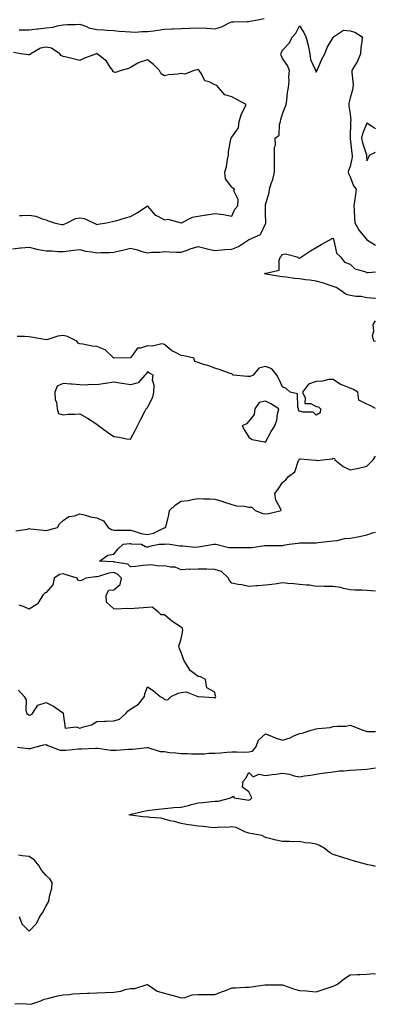
# Model space of a CAD drawing. Units: inches. Extents: x 918323 to 920963, y 7250378 to 7253018.
# Drawn here: x 920752 to 920963, y 7251620 to 7252202 of the extents above; entities that cross this region are included whole.
import ezdxf

# ---------------------------------------------------------------- set-up
doc = ezdxf.new("R2010")
doc.units = ezdxf.units.IN
doc.header["$MEASUREMENT"] = 0
doc.layers.add('Contour_91837250', color=7, linetype='Continuous', true_color=0x685ab8)

msp = doc.modelspace()

# ---------------------------------------------------------------- linework, layer by layer
at = {"layer": 'Contour_91837250'}
for points in [[(920752.15, 7252196.02, 3289), (920753.9, 7252196.06, 3289), (920758.05, 7252196.03, 3289), (920762.72, 7252196.6, 3289), (920763.34, 7252196.63, 3289), (920768.05, 7252197.28, 3289), (920772.29, 7252197.68, 3289), (920774.6, 7252198.47, 3289), (920778.05, 7252198.98, 3289), (920780.79, 7252199.18, 3289), (920785.33, 7252199.2, 3289), (920788.05, 7252199.37, 3289), (920791.97, 7252198, 3289), (920793.38, 7252197.25, 3289), (920798.05, 7252196.32, 3289), (920802.19, 7252196.06, 3289), (920804.07, 7252195.9, 3289), (920808.05, 7252195.64, 3289), (920811.35, 7252195.22, 3289), (920814.81, 7252195.15, 3289), (920818.05, 7252194.82, 3289), (920820.88, 7252194.75, 3289), (920824.94, 7252195.03, 3289), (920828.05, 7252194.97, 3289), (920831.63, 7252195.5, 3289), (920834.2, 7252195.77, 3289), (920838.05, 7252196.41, 3289), (920842.71, 7252196.59, 3289), (920843.37, 7252196.6, 3289), (920848.05, 7252196.77, 3289), (920852.95, 7252197.02, 3289), (920853.16, 7252197.04, 3289), (920858.05, 7252197.28, 3289), (920862.96, 7252197.01, 3289), (920863.14, 7252197.01, 3289), (920868.05, 7252196.71, 3289), (920872.19, 7252197.79, 3289), (920876.03, 7252199.9, 3289), (920878.05, 7252200.74, 3289), (920879.2, 7252200.78, 3289), (920887.12, 7252200.98, 3289), (920888.05, 7252201.01, 3289), (920888.87, 7252201.1, 3289), (920893.43, 7252201.92, 3289), (920897.18, 7252202.79, 3289)], [(920748.05, 7252066.55, 3288), (920752.86, 7252067.11, 3288), (920753.25, 7252067.12, 3288), (920758.05, 7252067.58, 3288), (920762.48, 7252066.35, 3288), (920763.73, 7252066.25, 3288), (920768.05, 7252065.35, 3288), (920771.46, 7252065.33, 3288), (920774.94, 7252065.04, 3288), (920778.05, 7252065.02, 3288), (920781.58, 7252065.45, 3288), (920784.29, 7252065.69, 3288), (920788.05, 7252066.19, 3288), (920791.4, 7252065.28, 3288), (920795.19, 7252064.78, 3288), (920798.05, 7252064.16, 3288), (920800.46, 7252064.33, 3288), (920805.61, 7252064.36, 3288), (920808.05, 7252064.56, 3288), (920811.52, 7252065.39, 3288), (920814.06, 7252065.91, 3288), (920818.05, 7252066.94, 3288), (920822.13, 7252066, 3288), (920824.91, 7252065.06, 3288), (920828.05, 7252064.21, 3288), (920830.66, 7252064.53, 3288), (920835.39, 7252064.58, 3288), (920838.05, 7252065.02, 3288), (920840.93, 7252064.8, 3288), (920845.28, 7252064.69, 3288), (920848.05, 7252064.51, 3288), (920852.08, 7252065.95, 3288), (920853.43, 7252066.54, 3288), (920858.05, 7252067.86, 3288), (920862.87, 7252066.74, 3288), (920863.31, 7252066.66, 3288), (920868.05, 7252065.64, 3288), (920872.09, 7252065.96, 3288), (920873.83, 7252066.14, 3288), (920878.05, 7252066.46, 3288), (920882.02, 7252067.95, 3288), (920887.97, 7252071.92, 3288), (920888.02, 7252071.95, 3288), (920888.05, 7252071.99, 3288), (920888.23, 7252072.1, 3288), (920894.92, 7252075.05, 3288), (920898.05, 7252081.33, 3288), (920898.18, 7252081.79, 3288), (920898.24, 7252081.92, 3288), (920898.24, 7252082.11, 3288), (920898.05, 7252087.17, 3288), (920897.94, 7252091.81, 3288), (920897.97, 7252091.92, 3288), (920897.98, 7252091.99, 3288), (920898.05, 7252092.49, 3288), (920900.06, 7252099.91, 3288), (920900.27, 7252101.92, 3288), (920901.29, 7252105.15, 3288), (920902.38, 7252107.59, 3288), (920903.3, 7252111.92, 3288), (920903.29, 7252116.68, 3288), (920903.3, 7252117.17, 3288), (920903.3, 7252121.92, 3288), (920903.26, 7252126.71, 3288), (920903.92, 7252127.79, 3288), (920903.75, 7252131.92, 3288), (920906.14, 7252133.82, 3288), (920906.27, 7252140.14, 3288), (920906.92, 7252141.92, 3288), (920906.96, 7252143, 3288), (920908.05, 7252146.34, 3288), (920909.7, 7252150.27, 3288), (920910.24, 7252151.92, 3288), (920910.63, 7252154.5, 3288), (920911.04, 7252158.92, 3288), (920911.58, 7252161.92, 3288), (920911.93, 7252165.8, 3288), (920911.75, 7252168.22, 3288), (920912.24, 7252171.92, 3288), (920911.05, 7252174.93, 3288), (920908.05, 7252179.17, 3288), (920907.26, 7252181.13, 3288), (920907.11, 7252181.92, 3288), (920907.38, 7252182.59, 3288), (920908.05, 7252183.94, 3288), (920911.9, 7252188.07, 3288), (920913.98, 7252191.92, 3288), (920915.98, 7252193.99, 3288), (920918.05, 7252198.37, 3288), (920920.66, 7252194.53, 3288), (920921.89, 7252191.92, 3288), (920923.13, 7252187.01, 3288), (920923.17, 7252186.8, 3288), (920924.24, 7252181.92, 3288), (920924.56, 7252178.43, 3288), (920927.34, 7252172.63, 3288), (920927.47, 7252171.92, 3288), (920927.7, 7252171.57, 3288), (920928.05, 7252171.08, 3288), (920928.26, 7252171.71, 3288), (920928.36, 7252171.92, 3288), (920928.65, 7252172.52, 3288), (920931.31, 7252178.66, 3288), (920933.17, 7252181.92, 3288), (920934.46, 7252185.51, 3288), (920938.05, 7252191.58, 3288), (920938.2, 7252191.77, 3288), (920938.25, 7252191.92, 3288), (920944.13, 7252195.84, 3288), (920948.05, 7252195.51, 3288), (920950.83, 7252194.7, 3288), (920955.27, 7252191.92, 3288), (920955.02, 7252188.89, 3288), (920954.37, 7252185.6, 3288), (920954.13, 7252181.92, 3288), (920952.42, 7252177.55, 3288), (920950.4, 7252174.27, 3288), (920949.12, 7252171.92, 3288), (920949.06, 7252170.91, 3288), (920949.84, 7252163.71, 3288), (920949.74, 7252161.92, 3288), (920949.49, 7252160.48, 3288), (920948.05, 7252155.85, 3288), (920947.38, 7252152.59, 3288), (920947.36, 7252151.92, 3288), (920947.34, 7252151.21, 3288), (920948.05, 7252146.3, 3288), (920948.44, 7252142.31, 3288), (920948.32, 7252141.92, 3288), (920948.26, 7252141.71, 3288), (920948.16, 7252132.04, 3288), (920948.14, 7252131.92, 3288), (920948.16, 7252131.8, 3288), (920949.08, 7252122.95, 3288), (920949.33, 7252121.92, 3288), (920949.26, 7252120.71, 3288), (920948.05, 7252115.18, 3288), (920947.1, 7252112.87, 3288), (920946.92, 7252111.92, 3288), (920947.19, 7252111.06, 3288), (920948.05, 7252109.04, 3288), (920949.97, 7252103.84, 3288), (920951.69, 7252101.92, 3288), (920951.18, 7252098.79, 3288), (920950.59, 7252094.47, 3288), (920950.2, 7252091.92, 3288), (920950.38, 7252089.6, 3288), (920950.68, 7252084.55, 3288), (920950.88, 7252081.92, 3288), (920953.51, 7252077.38, 3288), (920957.51, 7252072.47, 3288), (920957.93, 7252071.92, 3288), (920958, 7252071.86, 3288), (920958.05, 7252071.79, 3288), (920958.3, 7252071.67, 3288), (920963, 7252068.68, 3288)], [(920752.33, 7252086.2, 3289), (920753.7, 7252086.27, 3289), (920758.05, 7252086.43, 3289), (920761.95, 7252085.83, 3289), (920765.7, 7252084.27, 3289), (920768.05, 7252083.69, 3289), (920769.33, 7252083.2, 3289), (920772.83, 7252081.92, 3289), (920777.14, 7252081.01, 3289), (920778.05, 7252080.96, 3289), (920778.8, 7252081.17, 3289), (920780.53, 7252081.92, 3289), (920785.45, 7252084.52, 3289), (920788.05, 7252084.97, 3289), (920790.6, 7252084.47, 3289), (920796.12, 7252081.92, 3289), (920797.43, 7252081.3, 3289), (920798.05, 7252081, 3289), (920798.82, 7252081.15, 3289), (920803.72, 7252081.92, 3289), (920807.3, 7252082.67, 3289), (920808.05, 7252082.87, 3289), (920809.33, 7252083.2, 3289), (920815, 7252084.97, 3289), (920818.05, 7252085.65, 3289), (920822.04, 7252087.94, 3289), (920828.03, 7252091.92, 3289), (920828.05, 7252091.94, 3289), (920828.06, 7252091.92, 3289), (920828.11, 7252091.86, 3289), (920832.54, 7252086.41, 3289), (920834.18, 7252085.8, 3289), (920838.05, 7252083.67, 3289), (920840.21, 7252084.08, 3289), (920847.98, 7252081.92, 3289), (920848.04, 7252081.91, 3289), (920848.05, 7252081.91, 3289), (920848.12, 7252081.92, 3289), (920854.69, 7252085.28, 3289), (920858.05, 7252085.91, 3289), (920862.75, 7252086.62, 3289), (920863.26, 7252086.71, 3289), (920868.05, 7252087.37, 3289), (920873.04, 7252086.9, 3289), (920873.1, 7252086.87, 3289), (920878.05, 7252085.84, 3289), (920879.86, 7252090.11, 3289), (920881.48, 7252091.92, 3289), (920881.81, 7252095.69, 3289), (920879.19, 7252100.78, 3289), (920879.67, 7252101.92, 3289), (920878.56, 7252102.43, 3289), (920878.05, 7252103.1, 3289), (920874.18, 7252108.05, 3289), (920873.88, 7252111.92, 3289), (920874.79, 7252115.17, 3289), (920875.44, 7252119.31, 3289), (920876.05, 7252121.92, 3289), (920876.06, 7252123.91, 3289), (920877.52, 7252131.38, 3289), (920877.53, 7252131.92, 3289), (920877.68, 7252132.29, 3289), (920878.05, 7252132.53, 3289), (920881.91, 7252138.06, 3289), (920882.28, 7252141.92, 3289), (920883.65, 7252146.31, 3289), (920885.09, 7252148.96, 3289), (920886.41, 7252151.92, 3289), (920881.01, 7252154.88, 3289), (920878.05, 7252156.4, 3289), (920873.82, 7252157.68, 3289), (920870.17, 7252161.92, 3289), (920869.18, 7252163.04, 3289), (920868.05, 7252163.6, 3289), (920864.64, 7252165.33, 3289), (920862.01, 7252165.88, 3289), (920860.02, 7252169.95, 3289), (920858.63, 7252171.92, 3289), (920858.44, 7252172.31, 3289), (920858.05, 7252172.5, 3289), (920857.59, 7252172.39, 3289), (920855.69, 7252171.92, 3289), (920850.11, 7252169.86, 3289), (920848.05, 7252170.14, 3289), (920845.95, 7252169.82, 3289), (920840.61, 7252169.36, 3289), (920838.05, 7252168.89, 3289), (920836.25, 7252170.12, 3289), (920835.28, 7252171.92, 3289), (920831.65, 7252175.52, 3289), (920828.05, 7252178.34, 3289), (920823.17, 7252176.8, 3289), (920822.36, 7252176.24, 3289), (920818.05, 7252173.75, 3289), (920816.81, 7252173.16, 3289), (920812.51, 7252171.92, 3289), (920809.07, 7252170.9, 3289), (920808.05, 7252171, 3289), (920807.53, 7252171.4, 3289), (920807.48, 7252171.92, 3289), (920806.05, 7252173.92, 3289), (920803.71, 7252177.58, 3289), (920798.2, 7252181.92, 3289), (920798.13, 7252182, 3289), (920798.05, 7252182.02, 3289), (920797.96, 7252182.01, 3289), (920797.79, 7252181.92, 3289), (920790.69, 7252179.28, 3289), (920788.05, 7252177.85, 3289), (920784.81, 7252178.69, 3289), (920780.13, 7252179.84, 3289), (920778.05, 7252180.37, 3289), (920776.93, 7252180.81, 3289), (920776.11, 7252181.92, 3289), (920771.32, 7252185.18, 3289), (920768.05, 7252185.8, 3289), (920764.76, 7252185.21, 3289), (920758.9, 7252181.92, 3289), (920758.55, 7252181.42, 3289), (920758.05, 7252181.2, 3289), (920757.4, 7252181.27, 3289), (920753.16, 7252181.92, 3289), (920748.67, 7252182.55, 3289)], [(920963, 7252137.58, 3289), (920961.32, 7252138.65, 3289), (920958.05, 7252140.84, 3289), (920955.37, 7252134.6, 3289), (920954.88, 7252131.92, 3289), (920955.4, 7252129.27, 3289), (920957.75, 7252122.22, 3289), (920957.83, 7252121.92, 3289), (920957.81, 7252121.68, 3289), (920958.05, 7252118.67, 3289)], [(920958.05, 7252118.67, 3289), (920959.12, 7252120.85, 3289), (920959.58, 7252121.92, 3289), (920963, 7252123.71, 3289)], [(920963, 7252037.16, 3287), (920962.78, 7252037.19, 3287), (920958.05, 7252037.65, 3287), (920954.55, 7252038.42, 3287), (920951.57, 7252038.4, 3287), (920948.05, 7252038.94, 3287), (920945.78, 7252039.65, 3287), (920942.65, 7252041.92, 3287), (920939.8, 7252043.67, 3287), (920938.05, 7252044.21, 3287), (920934.51, 7252045.46, 3287), (920932.49, 7252046.36, 3287), (920928.05, 7252047.53, 3287), (920924.11, 7252047.98, 3287), (920921.65, 7252048.32, 3287), (920918.05, 7252048.76, 3287), (920915.16, 7252049.03, 3287), (920910.17, 7252049.8, 3287), (920908.05, 7252050.02, 3287), (920906.38, 7252050.25, 3287), (920898.31, 7252051.67, 3287), (920898.05, 7252051.7, 3287), (920897.86, 7252051.73, 3287), (920897.31, 7252051.92, 3287), (920897.96, 7252052.02, 3287), (920898.05, 7252052.05, 3287), (920898.39, 7252052.26, 3287), (920906.05, 7252053.92, 3287), (920905.96, 7252059.83, 3287), (920906.89, 7252061.92, 3287), (920907.47, 7252062.5, 3287), (920908.05, 7252063.23, 3287), (920909.75, 7252063.63, 3287), (920916.71, 7252061.92, 3287), (920917.3, 7252061.17, 3287), (920918.05, 7252061.1, 3287), (920918.59, 7252061.38, 3287), (920919.36, 7252061.92, 3287), (920924.63, 7252065.34, 3287), (920928.05, 7252067.44, 3287), (920930.85, 7252069.12, 3287), (920936.05, 7252071.92, 3287), (920937.27, 7252072.69, 3287), (920938.05, 7252072.97, 3287), (920938.18, 7252072.05, 3287), (920938.21, 7252071.92, 3287), (920938.35, 7252071.62, 3287), (920940.07, 7252063.94, 3287), (920942.41, 7252061.92, 3287), (920944.83, 7252058.7, 3287), (920948.05, 7252057.58, 3287), (920950.94, 7252054.81, 3287), (920956.71, 7252053.27, 3287), (920958.05, 7252052.64, 3287), (920958.76, 7252052.63, 3287), (920963, 7252052.89, 3287)], [(920963, 7252011.78, 3287), (920962.11, 7252011.92, 3287), (920961.37, 7252015.24, 3287), (920962.05, 7252017.92, 3287), (920961.64, 7252021.92, 3287), (920963, 7252023.93, 3287)], [(920963, 7251972.1, 3288), (920960.02, 7251973.88, 3288), (920958.05, 7251974.82, 3288), (920953.26, 7251977.13, 3288), (920952.69, 7251981.92, 3288), (920949.73, 7251983.61, 3288), (920948.05, 7251984.14, 3288), (920944.14, 7251985.83, 3288), (920942.46, 7251986.33, 3288), (920938.05, 7251989.42, 3288), (920935.52, 7251989.38, 3288), (920931.7, 7251988.27, 3288), (920928.05, 7251988.24, 3288), (920923.41, 7251986.56, 3288), (920919.88, 7251981.92, 3288), (920921.49, 7251978.47, 3288), (920921.32, 7251975.19, 3288), (920924.86, 7251975.11, 3288), (920928.05, 7251973.43, 3288), (920929.34, 7251973.21, 3288), (920930.46, 7251971.92, 3288), (920930.36, 7251969.61, 3288), (920928.05, 7251968.32, 3288), (920926.13, 7251970.01, 3288), (920920.05, 7251969.92, 3288), (920918.05, 7251970.54, 3288), (920917.56, 7251971.43, 3288), (920917.48, 7251971.92, 3288), (920917.02, 7251972.95, 3288), (920916.89, 7251980.76, 3288), (920912.56, 7251981.92, 3288), (920910.23, 7251984.1, 3288), (920908.05, 7251985.02, 3288), (920905.84, 7251989.71, 3288), (920904.61, 7251991.92, 3288), (920901.68, 7251995.55, 3288), (920898.05, 7251997.08, 3288), (920893.92, 7251996.05, 3288), (920890.6, 7251991.92, 3288), (920888.96, 7251991.01, 3288), (920888.05, 7251991.03, 3288), (920887.22, 7251991.09, 3288), (920878.88, 7251991.92, 3288), (920878.49, 7251992.36, 3288), (920878.05, 7251992.6, 3288), (920877.01, 7251992.96, 3288), (920871.11, 7251994.98, 3288), (920868.05, 7251996.05, 3288), (920863.76, 7251997.63, 3288), (920861.88, 7251998.09, 3288), (920858.05, 7251999.28, 3288), (920856.13, 7252000, 3288), (920855.52, 7252001.92, 3288), (920849.52, 7252003.39, 3288), (920848.05, 7252003.44, 3288), (920844.66, 7252005.31, 3288), (920842.44, 7252006.31, 3288), (920838.05, 7252010.08, 3288), (920836.53, 7252010.41, 3288), (920830.97, 7252009, 3288), (920828.05, 7252009.27, 3288), (920823.92, 7252007.79, 3288), (920822.14, 7252007.83, 3288), (920818.05, 7252002.06, 3288), (920817.93, 7252002.04, 3288), (920808.08, 7252001.95, 3288), (920808.05, 7252001.95, 3288), (920807.51, 7252002.46, 3288), (920802.98, 7252006.85, 3288), (920798.05, 7252008.85, 3288), (920795.23, 7252009.1, 3288), (920789.81, 7252010.15, 3288), (920788.05, 7252010.34, 3288), (920787.02, 7252010.88, 3288), (920786.17, 7252011.92, 3288), (920780.8, 7252014.66, 3288), (920778.05, 7252015.26, 3288), (920775.05, 7252014.92, 3288), (920769.08, 7252012.95, 3288), (920768.05, 7252012.77, 3288), (920767.02, 7252012.96, 3288), (920760.35, 7252014.22, 3288), (920758.05, 7252014.61, 3288), (920755.22, 7252014.74, 3288), (920750.86, 7252014.73, 3288)], [(920750.2, 7251899.77, 3288), (920757.06, 7251900.93, 3288), (920758.05, 7251901.15, 3288), (920758.88, 7251901.09, 3288), (920766.4, 7251900.27, 3288), (920768.05, 7251900.14, 3288), (920769.57, 7251900.4, 3288), (920774.8, 7251901.92, 3288), (920775.96, 7251904.01, 3288), (920778.05, 7251905.88, 3288), (920781.56, 7251908.41, 3288), (920784.91, 7251908.78, 3288), (920788.05, 7251909.86, 3288), (920790.59, 7251909.37, 3288), (920794.28, 7251908.15, 3288), (920798.05, 7251907.64, 3288), (920801.93, 7251905.8, 3288), (920804.78, 7251901.92, 3288), (920806.68, 7251900.55, 3288), (920808.05, 7251900.17, 3288), (920809.71, 7251900.25, 3288), (920816.3, 7251900.16, 3288), (920818.05, 7251900.24, 3288), (920820.25, 7251899.72, 3288), (920824.42, 7251898.29, 3288), (920828.05, 7251897.64, 3288), (920831.56, 7251898.41, 3288), (920837.64, 7251901.52, 3288), (920838.05, 7251901.66, 3288), (920838.27, 7251901.7, 3288), (920838.82, 7251901.92, 3288), (920839.04, 7251902.91, 3288), (920840.65, 7251909.32, 3288), (920841.17, 7251911.92, 3288), (920844.68, 7251915.29, 3288), (920848.05, 7251917.36, 3288), (920852.17, 7251917.8, 3288), (920854.56, 7251918.43, 3288), (920858.05, 7251918.93, 3288), (920861.17, 7251918.8, 3288), (920864.93, 7251918.8, 3288), (920868.05, 7251918.66, 3288), (920872.84, 7251917.13, 3288), (920873.17, 7251917.04, 3288), (920878.05, 7251915.39, 3288), (920880.83, 7251914.7, 3288), (920885.6, 7251914.37, 3288), (920888.05, 7251913.92, 3288), (920889.93, 7251913.8, 3288), (920891.83, 7251911.92, 3288), (920896.28, 7251910.14, 3288), (920898.05, 7251909.84, 3288), (920899.96, 7251910.01, 3288), (920907.21, 7251911.92, 3288), (920906.82, 7251913.15, 3288), (920904.15, 7251918.01, 3288), (920903.52, 7251921.92, 3288), (920905.52, 7251924.45, 3288), (920908.05, 7251928.38, 3288), (920909.92, 7251930.05, 3288), (920911.62, 7251931.92, 3288), (920915.33, 7251934.64, 3288), (920917.59, 7251941.46, 3288), (920917.84, 7251941.92, 3288), (920917.86, 7251942.11, 3288), (920918.05, 7251942.41, 3288), (920918.61, 7251942.48, 3288), (920925.13, 7251941.92, 3288), (920927.74, 7251941.61, 3288), (920928.05, 7251941.59, 3288), (920928.46, 7251941.52, 3288), (920931.93, 7251941.92, 3288), (920937.48, 7251942.49, 3288), (920938.05, 7251942.72, 3288), (920938.73, 7251942.6, 3288), (920939.05, 7251941.92, 3288), (920943.95, 7251937.82, 3288), (920948.05, 7251935.98, 3288), (920953.01, 7251936.96, 3288), (920953.12, 7251936.99, 3288), (920958.05, 7251938.15, 3288), (920959.96, 7251940.01, 3288), (920961.8, 7251941.92, 3288), (920963, 7251943.92, 3288)], [(920963, 7251864.21, 3287), (920960.55, 7251864.42, 3287), (920958.05, 7251864.52, 3287), (920955.19, 7251864.78, 3287), (920950.88, 7251864.75, 3287), (920948.05, 7251865.07, 3287), (920944.12, 7251865.85, 3287), (920942.46, 7251866.33, 3287), (920938.05, 7251867.02, 3287), (920933.13, 7251867, 3287), (920932.92, 7251867.06, 3287), (920928.05, 7251867.02, 3287), (920923.95, 7251867.83, 3287), (920922.28, 7251867.68, 3287), (920918.05, 7251868.19, 3287), (920914.7, 7251868.57, 3287), (920911.19, 7251868.78, 3287), (920908.05, 7251869.09, 3287), (920904.74, 7251868.61, 3287), (920901.79, 7251868.18, 3287), (920898.05, 7251867.64, 3287), (920893.47, 7251867.35, 3287), (920892.63, 7251867.35, 3287), (920888.05, 7251867.02, 3287), (920883.98, 7251867.85, 3287), (920881.78, 7251868.19, 3287), (920878.05, 7251868.89, 3287), (920876.64, 7251870.51, 3287), (920876.08, 7251871.92, 3287), (920871.84, 7251875.72, 3287), (920868.05, 7251876.99, 3287), (920863.26, 7251877.13, 3287), (920862.83, 7251877.13, 3287), (920858.05, 7251877.27, 3287), (920853.19, 7251877.06, 3287), (920852.87, 7251877.1, 3287), (920848.05, 7251876.78, 3287), (920844.54, 7251878.4, 3287), (920841.62, 7251878.35, 3287), (920838.05, 7251879.18, 3287), (920835.06, 7251878.93, 3287), (920830.12, 7251879.85, 3287), (920828.05, 7251879.54, 3287), (920825.43, 7251879.3, 3287), (920821.15, 7251878.82, 3287), (920818.05, 7251878.55, 3287), (920816.38, 7251880.25, 3287), (920808.56, 7251881.41, 3287), (920808.05, 7251881.62, 3287), (920807.71, 7251881.58, 3287), (920799.58, 7251881.92, 3287), (920804.56, 7251885.41, 3287), (920808.05, 7251885.97, 3287), (920810.73, 7251889.24, 3287), (920813.62, 7251891.92, 3287), (920817.63, 7251892.34, 3287), (920818.05, 7251892.36, 3287), (920818.4, 7251892.27, 3287), (920824.48, 7251891.92, 3287), (920826.81, 7251890.69, 3287), (920828.05, 7251890.14, 3287), (920829.17, 7251890.8, 3287), (920834.9, 7251891.92, 3287), (920837.95, 7251892.02, 3287), (920838.05, 7251892.06, 3287), (920838.21, 7251892.08, 3287), (920841.27, 7251891.92, 3287), (920847.18, 7251891.05, 3287), (920848.05, 7251890.96, 3287), (920848.93, 7251891.04, 3287), (920856.38, 7251890.25, 3287), (920858.05, 7251890.36, 3287), (920859.45, 7251890.51, 3287), (920867.27, 7251891.92, 3287), (920867.93, 7251892.04, 3287), (920868.05, 7251892.05, 3287), (920868.14, 7251892.01, 3287), (920868.58, 7251891.92, 3287), (920876.23, 7251890.1, 3287), (920878.05, 7251889.98, 3287), (920879.91, 7251890.05, 3287), (920886.12, 7251889.99, 3287), (920888.05, 7251890.06, 3287), (920889.99, 7251889.98, 3287), (920897.41, 7251891.28, 3287), (920898.05, 7251891.23, 3287), (920898.72, 7251891.26, 3287), (920907.39, 7251891.26, 3287), (920908.05, 7251891.28, 3287), (920908.64, 7251891.33, 3287), (920912.01, 7251891.92, 3287), (920917.31, 7251892.66, 3287), (920918.05, 7251892.81, 3287), (920918.99, 7251892.86, 3287), (920927.21, 7251892.76, 3287), (920928.05, 7251892.81, 3287), (920929.07, 7251892.94, 3287), (920936.28, 7251893.69, 3287), (920938.05, 7251893.94, 3287), (920940.37, 7251894.24, 3287), (920944.7, 7251895.27, 3287), (920948.05, 7251895.61, 3287), (920952.52, 7251896.39, 3287), (920953.54, 7251896.43, 3287), (920958.05, 7251897.55, 3287), (920961.36, 7251898.61, 3287), (920963, 7251898.99, 3287)], [(920751.75, 7251805.62, 3288), (920755.03, 7251801.92, 3288), (920756.15, 7251800.02, 3288), (920756.06, 7251793.91, 3288), (920756.59, 7251791.92, 3288), (920757.36, 7251791.24, 3288), (920758.05, 7251790.83, 3288), (920758.83, 7251791.14, 3288), (920760.01, 7251791.92, 3288), (920763.08, 7251796.89, 3288), (920768.05, 7251798.34, 3288), (920772.35, 7251796.22, 3288), (920777.16, 7251792.81, 3288), (920778.05, 7251792.22, 3288), (920778.12, 7251792, 3288), (920778.1, 7251791.92, 3288), (920778.18, 7251791.79, 3288), (920779.27, 7251783.14, 3288), (920785.89, 7251784.08, 3288), (920788.05, 7251783.21, 3288), (920790.16, 7251784.03, 3288), (920794.82, 7251785.15, 3288), (920798.05, 7251787.19, 3288), (920802.71, 7251787.26, 3288), (920803.51, 7251787.38, 3288), (920808.05, 7251787.48, 3288), (920811.51, 7251788.45, 3288), (920815.34, 7251791.92, 3288), (920816.54, 7251793.42, 3288), (920818.05, 7251794.51, 3288), (920822.67, 7251797.3, 3288), (920826.39, 7251801.92, 3288), (920826.46, 7251803.51, 3288), (920828.05, 7251807.72, 3288), (920831.52, 7251805.39, 3288), (920835.62, 7251801.92, 3288), (920837.18, 7251801.05, 3288), (920838.05, 7251800.16, 3288), (920840.1, 7251799.88, 3288), (920842.1, 7251801.92, 3288), (920846.15, 7251803.82, 3288), (920848.05, 7251804.31, 3288), (920850.9, 7251804.76, 3288), (920857.98, 7251801.92, 3288), (920858.04, 7251801.91, 3288), (920858.06, 7251801.91, 3288), (920867.54, 7251801.41, 3288), (920868.05, 7251800.85, 3288), (920868.36, 7251801.61, 3288), (920868.54, 7251801.92, 3288), (920868.43, 7251802.29, 3288), (920868.05, 7251804.54, 3288), (920863.26, 7251807.13, 3288), (920862.5, 7251811.92, 3288), (920859.66, 7251813.52, 3288), (920858.05, 7251813.65, 3288), (920853.4, 7251817.27, 3288), (920850.5, 7251821.92, 3288), (920849.52, 7251823.39, 3288), (920848.05, 7251827.92, 3288), (920846.8, 7251830.67, 3288), (920846.62, 7251831.92, 3288), (920847.03, 7251832.95, 3288), (920848.05, 7251836.02, 3288), (920848.95, 7251841.01, 3288), (920848.87, 7251841.92, 3288), (920848.65, 7251842.52, 3288), (920848.05, 7251842.9, 3288), (920845.26, 7251844.71, 3288), (920842.49, 7251846.36, 3288), (920838.05, 7251850.25, 3288), (920836.27, 7251850.13, 3288), (920834.42, 7251851.92, 3288), (920830.8, 7251854.67, 3288), (920828.05, 7251854.63, 3288), (920825.71, 7251854.25, 3288), (920820.12, 7251853.99, 3288), (920818.05, 7251853.73, 3288), (920816.02, 7251853.94, 3288), (920809.62, 7251853.49, 3288), (920808.05, 7251853.75, 3288), (920803.84, 7251857.71, 3288), (920803.67, 7251861.92, 3288), (920805.21, 7251864.76, 3288), (920808.05, 7251864.91, 3288), (920811.88, 7251868.08, 3288), (920812.72, 7251871.92, 3288), (920810.4, 7251874.27, 3288), (920808.05, 7251875.22, 3288), (920805.1, 7251874.87, 3288), (920799.07, 7251872.94, 3288), (920798.05, 7251872.76, 3288), (920797.26, 7251872.71, 3288), (920791.56, 7251871.92, 3288), (920789.32, 7251870.65, 3288), (920788.05, 7251870.31, 3288), (920786.88, 7251870.75, 3288), (920786.4, 7251871.92, 3288), (920780, 7251873.87, 3288), (920778.05, 7251874.36, 3288), (920776, 7251873.96, 3288), (920772.9, 7251871.92, 3288), (920772.02, 7251867.95, 3288), (920768.05, 7251863.41, 3288), (920767.1, 7251862.88, 3288), (920766.16, 7251861.92, 3288), (920763.38, 7251857.25, 3288), (920763.21, 7251856.76, 3288), (920762.65, 7251856.52, 3288), (920758.05, 7251853.52, 3288), (920755.11, 7251854.87, 3288), (920752.04, 7251855.91, 3288)], [(920751.1, 7251771.92, 3287), (920757.36, 7251771.23, 3287), (920758.05, 7251771.24, 3287), (920758.72, 7251771.25, 3287), (920761.38, 7251771.92, 3287), (920766.63, 7251773.34, 3287), (920768.05, 7251773.64, 3287), (920769.15, 7251773.02, 3287), (920771.72, 7251771.92, 3287), (920776.31, 7251770.18, 3287), (920778.05, 7251770.18, 3287), (920779.72, 7251770.24, 3287), (920787.13, 7251770.99, 3287), (920788.05, 7251771.03, 3287), (920788.95, 7251771.01, 3287), (920797.51, 7251771.38, 3287), (920798.05, 7251771.36, 3287), (920798.67, 7251771.3, 3287), (920806.42, 7251770.29, 3287), (920808.05, 7251770.12, 3287), (920809.75, 7251770.22, 3287), (920816.89, 7251770.76, 3287), (920818.05, 7251770.83, 3287), (920819.11, 7251770.87, 3287), (920827.85, 7251771.71, 3287), (920828.05, 7251771.72, 3287), (920828.26, 7251771.71, 3287), (920835.61, 7251769.48, 3287), (920838.05, 7251769.32, 3287), (920841.08, 7251768.89, 3287), (920844.82, 7251768.69, 3287), (920848.05, 7251768.13, 3287), (920851.72, 7251768.25, 3287), (920854.08, 7251767.95, 3287), (920858.05, 7251768.04, 3287), (920861.87, 7251768.1, 3287), (920864.48, 7251768.36, 3287), (920868.05, 7251768.41, 3287), (920871.35, 7251768.62, 3287), (920875.06, 7251768.92, 3287), (920878.05, 7251769.12, 3287), (920880.7, 7251769.27, 3287), (920885.16, 7251769.03, 3287), (920888.05, 7251769.18, 3287), (920890.29, 7251769.68, 3287), (920892.16, 7251771.92, 3287), (920893.88, 7251776.09, 3287), (920898.05, 7251779.77, 3287), (920901.55, 7251778.41, 3287), (920903.61, 7251777.48, 3287), (920908.05, 7251776.12, 3287), (920912.56, 7251777.41, 3287), (920914.75, 7251778.62, 3287), (920918.05, 7251780.06, 3287), (920919.64, 7251780.33, 3287), (920925.05, 7251781.92, 3287), (920927.34, 7251782.63, 3287), (920928.05, 7251782.75, 3287), (920929.08, 7251782.96, 3287), (920936.33, 7251783.65, 3287), (920938.05, 7251784.09, 3287), (920940.59, 7251784.46, 3287), (920945.61, 7251784.35, 3287), (920948.05, 7251784.89, 3287), (920950.26, 7251784.13, 3287), (920955.56, 7251781.92, 3287), (920957.49, 7251781.35, 3287), (920958.05, 7251781.28, 3287), (920958.66, 7251781.31, 3287), (920963, 7251781.22, 3287)], [(920963, 7251701.36, 3286), (920961.03, 7251701.92, 3286), (920958.51, 7251702.38, 3286), (920958.05, 7251702.58, 3286), (920957.13, 7251702.84, 3286), (920950.73, 7251704.6, 3286), (920948.05, 7251705.31, 3286), (920943.12, 7251706.84, 3286), (920943.01, 7251706.88, 3286), (920938.05, 7251708.54, 3286), (920935.89, 7251709.76, 3286), (920933.28, 7251711.92, 3286), (920929.94, 7251713.81, 3286), (920928.05, 7251714.58, 3286), (920924.85, 7251715.12, 3286), (920921.47, 7251715.34, 3286), (920918.05, 7251716.11, 3286), (920913.89, 7251716.08, 3286), (920912.25, 7251716.13, 3286), (920908.05, 7251716.1, 3286), (920903.24, 7251717.11, 3286), (920902.66, 7251717.31, 3286), (920898.05, 7251718.53, 3286), (920895.85, 7251719.71, 3286), (920889.14, 7251720.83, 3286), (920888.05, 7251721.19, 3286), (920887.51, 7251721.38, 3286), (920885.81, 7251721.92, 3286), (920880.58, 7251724.45, 3286), (920878.05, 7251724.95, 3286), (920875.47, 7251724.51, 3286), (920870.71, 7251724.58, 3286), (920868.05, 7251724.24, 3286), (920865.53, 7251724.45, 3286), (920861.14, 7251725.01, 3286), (920858.05, 7251725.22, 3286), (920854.1, 7251725.87, 3286), (920852.26, 7251726.13, 3286), (920848.05, 7251726.84, 3286), (920844.09, 7251727.96, 3286), (920841.49, 7251728.48, 3286), (920838.05, 7251729.34, 3286), (920836.18, 7251730.05, 3286), (920829.52, 7251730.45, 3286), (920828.05, 7251730.8, 3286), (920826.78, 7251730.65, 3286), (920818.23, 7251731.73, 3286), (920818.05, 7251731.71, 3286), (920817.88, 7251731.75, 3286), (920816.97, 7251731.92, 3286), (920817.76, 7251732.21, 3286), (920818.05, 7251732.22, 3286), (920818.43, 7251732.3, 3286), (920825.9, 7251734.07, 3286), (920828.05, 7251734.54, 3286), (920831.04, 7251734.91, 3286), (920834.65, 7251735.32, 3286), (920838.05, 7251735.74, 3286), (920842.17, 7251736.03, 3286), (920843.6, 7251736.37, 3286), (920848.05, 7251736.59, 3286), (920852.41, 7251737.56, 3286), (920854.19, 7251738.06, 3286), (920858.05, 7251739.01, 3286), (920860.76, 7251739.21, 3286), (920866.04, 7251739.92, 3286), (920868.05, 7251740.08, 3286), (920869.97, 7251740, 3286), (920877.41, 7251741.92, 3286), (920877.56, 7251742.41, 3286), (920878.05, 7251742.36, 3286), (920879.07, 7251742.94, 3286), (920879.44, 7251741.92, 3286), (920886.87, 7251740.74, 3286), (920888.05, 7251740.66, 3286), (920888.9, 7251741.07, 3286), (920889.96, 7251741.92, 3286), (920889.27, 7251743.14, 3286), (920888.05, 7251745.51, 3286), (920884.36, 7251748.23, 3286), (920884.68, 7251751.92, 3286), (920886.34, 7251753.64, 3286), (920888.05, 7251756.97, 3286), (920890.59, 7251754.46, 3286), (920894, 7251755.96, 3286), (920898.05, 7251755.31, 3286), (920901.92, 7251755.79, 3286), (920904.03, 7251755.94, 3286), (920908.05, 7251756.51, 3286), (920912.14, 7251756.01, 3286), (920914.89, 7251755.08, 3286), (920918.05, 7251754.52, 3286), (920921.14, 7251755.01, 3286), (920924.64, 7251755.34, 3286), (920928.05, 7251755.98, 3286), (920932.86, 7251756.73, 3286), (920933.16, 7251756.8, 3286), (920938.05, 7251757.46, 3286), (920942, 7251757.96, 3286), (920944.07, 7251757.94, 3286), (920948.05, 7251758.35, 3286), (920951.37, 7251758.6, 3286), (920954.87, 7251758.74, 3286), (920958.05, 7251758.96, 3286), (920960.59, 7251759.37, 3286), (920963, 7251759.77, 3286)], [(920752.06, 7251671.92, 3287), (920753.72, 7251667.59, 3287), (920758.05, 7251663.22, 3287), (920762.33, 7251667.64, 3287), (920764.39, 7251671.92, 3287), (920765.97, 7251674, 3287), (920768.05, 7251678.23, 3287), (920769.43, 7251680.54, 3287), (920769.78, 7251681.92, 3287), (920770.01, 7251683.88, 3287), (920771.46, 7251688.51, 3287), (920771.71, 7251691.92, 3287), (920770.25, 7251694.12, 3287), (920768.05, 7251696.15, 3287), (920765.35, 7251699.21, 3287), (920763.65, 7251701.92, 3287), (920761.24, 7251705.11, 3287), (920758.05, 7251707.31, 3287), (920753.86, 7251707.72, 3287), (920751.78, 7251708.19, 3287)], [(920749.47, 7251620.5, 3286), (920756.42, 7251620.29, 3286), (920758.05, 7251619.95, 3286), (920759.68, 7251620.29, 3286), (920765, 7251621.92, 3286), (920766.95, 7251623.01, 3286), (920768.05, 7251623.23, 3286), (920769.72, 7251623.6, 3286), (920775.06, 7251624.91, 3286), (920778.05, 7251625.51, 3286), (920781.89, 7251625.76, 3286), (920783.91, 7251626.06, 3286), (920788.05, 7251626.29, 3286), (920792.61, 7251626.48, 3286), (920793.48, 7251626.49, 3286), (920798.05, 7251626.7, 3286), (920803.02, 7251626.89, 3286), (920803.09, 7251626.88, 3286), (920808.05, 7251627.13, 3286), (920812.23, 7251627.74, 3286), (920814.79, 7251628.67, 3286), (920818.05, 7251629.34, 3286), (920820.64, 7251629.33, 3286), (920827.79, 7251631.66, 3286), (920828.05, 7251631.66, 3286), (920828.62, 7251631.35, 3286), (920833.88, 7251627.75, 3286), (920838.05, 7251626.63, 3286), (920841.69, 7251625.56, 3286), (920845.5, 7251624.48, 3286), (920848.05, 7251623.73, 3286), (920850.14, 7251624.01, 3286), (920854.52, 7251625.45, 3286), (920858.05, 7251625.76, 3286), (920861.95, 7251625.82, 3286), (920864.3, 7251625.66, 3286), (920868.05, 7251625.73, 3286), (920872.45, 7251627.52, 3286), (920874.31, 7251628.18, 3286), (920878.05, 7251629.6, 3286), (920880.26, 7251629.71, 3286), (920886.19, 7251630.06, 3286), (920888.05, 7251630.16, 3286), (920889.71, 7251630.27, 3286), (920897.53, 7251631.4, 3286), (920898.05, 7251631.44, 3286), (920898.53, 7251631.44, 3286), (920907.65, 7251631.52, 3286), (920908.05, 7251631.52, 3286), (920908.64, 7251631.33, 3286), (920915.12, 7251628.98, 3286), (920918.05, 7251628.11, 3286), (920922.16, 7251627.82, 3286), (920923.83, 7251627.7, 3286), (920928.05, 7251627.4, 3286), (920931.48, 7251628.49, 3286), (920936.22, 7251630.09, 3286), (920938.05, 7251630.69, 3286), (920938.97, 7251631, 3286), (920940.6, 7251631.92, 3286), (920944.7, 7251635.27, 3286), (920948.05, 7251637.42, 3286), (920952.43, 7251637.54, 3286), (920953.75, 7251637.62, 3286), (920958.05, 7251637.76, 3286), (920961.85, 7251638.12, 3286), (920963, 7251637.94, 3286)]]:
    msp.add_polyline3d(points, dxfattribs=at)
for points in [[(920818.05, 7251953.97, 3289), (920820.76, 7251959.21, 3289), (920822.16, 7251961.92, 3289), (920824.16, 7251965.81, 3289), (920826.55, 7251970.43, 3289), (920827.33, 7251971.92, 3289), (920827.57, 7251972.4, 3289), (920828.05, 7251972.82, 3289), (920831.15, 7251978.81, 3289), (920831.91, 7251981.92, 3289), (920832.08, 7251985.95, 3289), (920831.08, 7251988.88, 3289), (920831.38, 7251991.92, 3289), (920829.21, 7251993.08, 3289), (920828.05, 7251993.8, 3289), (920827.23, 7251992.74, 3289), (920826.53, 7251991.92, 3289), (920822.58, 7251987.39, 3289), (920818.05, 7251986.21, 3289), (920813.13, 7251987, 3289), (920812.94, 7251987.03, 3289), (920808.05, 7251987.77, 3289), (920803.11, 7251986.99, 3289), (920803.01, 7251986.96, 3289), (920798.05, 7251986.26, 3289), (920793.59, 7251986.38, 3289), (920792.16, 7251986.03, 3289), (920788.05, 7251986.25, 3289), (920783.41, 7251986.56, 3289), (920782.69, 7251986.57, 3289), (920778.05, 7251986.93, 3289), (920774.66, 7251985.31, 3289), (920773.15, 7251981.92, 3289), (920773.38, 7251977.25, 3289), (920774.1, 7251975.87, 3289), (920774.62, 7251971.92, 3289), (920775.43, 7251969.3, 3289), (920778.05, 7251968.5, 3289), (920781.17, 7251968.8, 3289), (920784.97, 7251968.83, 3289), (920788.05, 7251969.09, 3289), (920792.62, 7251966.49, 3289), (920795.32, 7251964.65, 3289), (920798.05, 7251962.87, 3289), (920799.34, 7251961.92, 3289), (920804.37, 7251958.25, 3289), (920808.05, 7251955.55, 3289), (920811.32, 7251955.18, 3289), (920815.69, 7251954.28, 3289)], [(920898.05, 7251952.32, 3289), (920901.41, 7251958.55, 3289), (920903.56, 7251961.92, 3289), (920904.62, 7251965.35, 3289), (920905.11, 7251968.97, 3289), (920905.8, 7251971.92, 3289), (920901.13, 7251975.01, 3289), (920898.05, 7251976.42, 3289), (920894.28, 7251975.69, 3289), (920891.58, 7251971.92, 3289), (920891.27, 7251968.7, 3289), (920888.05, 7251964.66, 3289), (920886.76, 7251963.21, 3289), (920884.21, 7251961.92, 3289), (920885.54, 7251959.41, 3289), (920888.05, 7251955.24, 3289), (920890.03, 7251953.9, 3289), (920897.41, 7251952.55, 3289)]]:
    msp.add_polyline3d(points, close=True, dxfattribs=at)

doc.saveas('drawing.dxf')
